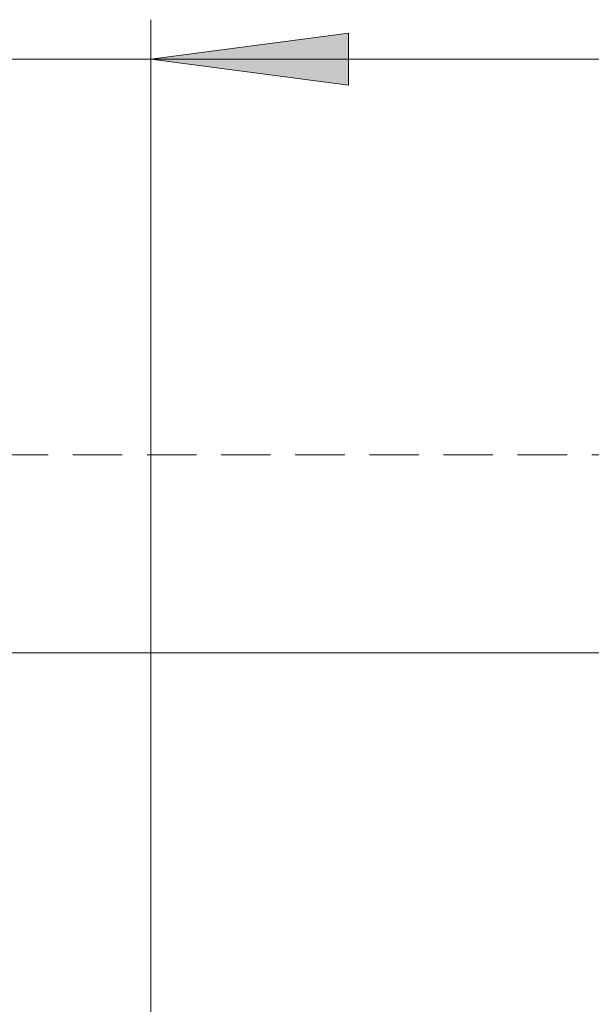
# Model space of a CAD drawing. Extents: x 0 to 420, y 0 to 297.
# Drawn here: x 340 to 354, y 213 to 238 of the extents above; entities that cross this region are included whole.
import ezdxf

# ---------------------------------------------------------------- set-up
doc = ezdxf.new("R2010")
doc.units = 0
doc.header["$LTSCALE"] = 5
doc.header["$MEASUREMENT"] = 0
doc.linetypes.add('DASHED', pattern=[0.375, 0.25, -0.125])
doc.layers.add('30000_DRILLING', color=7, linetype='CONTINUOUS')

msp = doc.modelspace()

# ---------------------------------------------------------------- linework, layer by layer
at = {"layer": '30000_DRILLING', "color": 7, "linetype": 'Continuous', "lineweight": 13}
for p, q in [((343.300001, 92.25), (343.300001, 238.25)), ((343.300001, 238.25), (343.300001, 222.25)), ((348.300001, 237.908262), (343.300001, 237.25)), ((348.300001, 236.591738), (348.300001, 237.908262)), ((350.800001, 237.25), (323.400001, 237.25)), ((343.300001, 237.25), (373.300001, 237.25)), ((348.300001, 236.591738), (343.300001, 237.25)), ((319.900001, 222.25), (373.300001, 222.25))]:
    msp.add_line(p, q, dxfattribs=at)
at = {"layer": '30000_DRILLING', "color": 7, "linetype": 'DASHED', "lineweight": 13}
msp.add_line((385.700001, 227.25), (330.900001, 227.25), dxfattribs=at)
at = {"layer": '30000_DRILLING', "color": 7, "linetype": 'Continuous', "lineweight": 13}
msp.add_solid([(348.300001, 237.908262), (343.300001, 237.25), (348.300001, 236.591738), (343.300001, 237.25)], dxfattribs=at)

doc.saveas('drawing.dxf')
